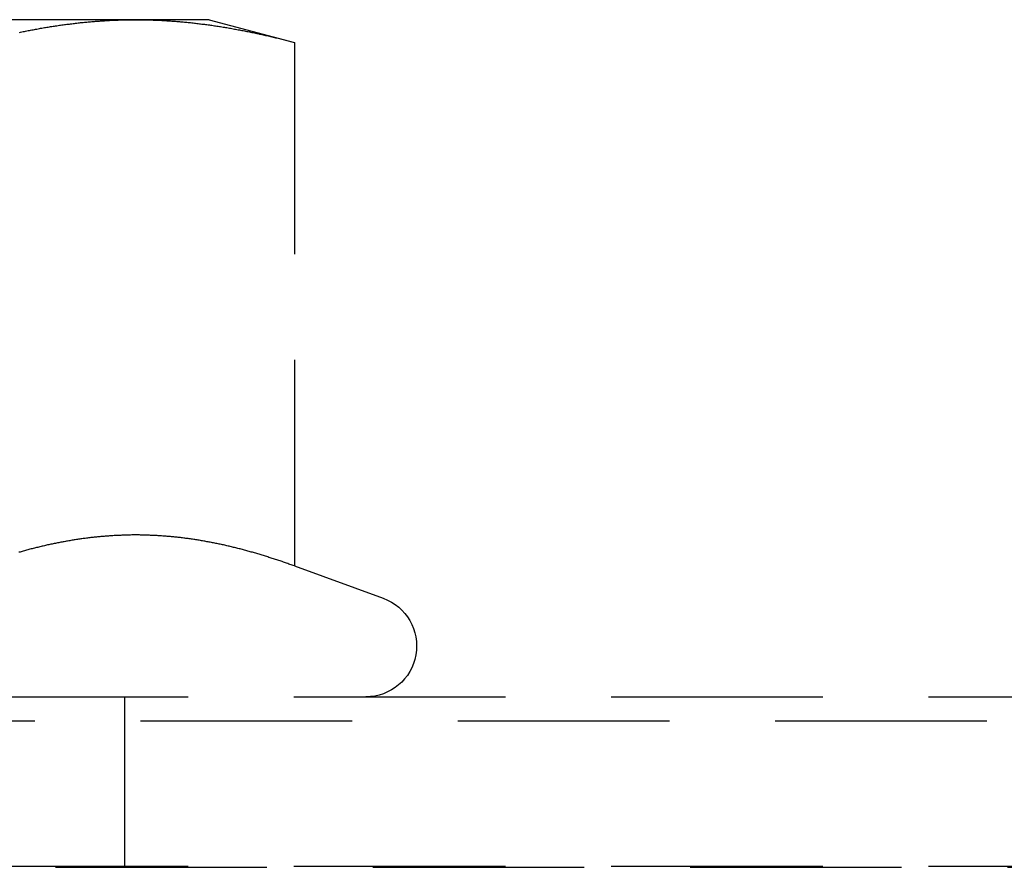
# Model space of a CAD drawing. Extents: x -146 to 496, y -346 to 250.
# Drawn here: x 354 to 366, y 226 to 236 of the extents above; entities that cross this region are included whole.
import ezdxf

# ---------------------------------------------------------------- set-up
doc = ezdxf.new("R2010")
doc.units = 0
doc.header["$LTSCALE"] = 10
doc.linetypes.add('VERDECKT', pattern=[0.375, 0.25, -0.125])
doc.layers.get('0').update_dxf_attribs({"linetype": 'CONTINUOUS'})
doc.layers.add('STEMPEL', color=3, linetype='CONTINUOUS')

# ---------------------------------------------------------------- blocks, each defined once
blk = doc.blocks.new('A$C810E64E0')
at = {"color": 1, "linetype": 'VERDECKT', "extrusion": (-2e-16, 1, -2e-16)}
for p, q in [((5.629165, 236.08), (0, 236.08)), ((6.5, 236.08), (5.629165, 236.08)), ((6.5, 236.08), (7.505553, 235.810563)), ((7.505553, 235.810563), (7.505553, 229.62586)), ((7.505553, 229.62586), (8.555212, 229.243816)), ((0, 228.08), (61, 228.08)), ((5.5, 226.08), (5.5, 228.08)), ((-65.562791, 227.794788), (65.562791, 227.794788)), ((-66.568452, 226.066018), (66.568452, 226.066018)), ((0, 226.08), (61, 226.08))]:
    blk.add_line(p, q, dxfattribs=at)
at = {"color": 1}
for points in [[(4.25512, 235.93, 0), (4.26989, 235.933, 0), (4.28467, 235.936, 0), (4.29944, 235.939, 0), (4.31422, 235.942, 0), (4.32899, 235.945, 0), (4.34377, 235.948, 0), (4.35854, 235.951, 0), (4.37331, 235.954, 0), (4.38809, 235.957, 0), (4.40286, 235.96, 0), (4.41764, 235.962, 0), (4.43241, 235.965, 0), (4.44719, 235.968, 0), (4.46196, 235.97, 0), (4.47674, 235.973, 0), (4.49151, 235.976, 0), (4.50629, 235.978, 0), (4.52106, 235.981, 0), (4.53584, 235.983, 0), (4.55061, 235.986, 0), (4.56539, 235.988, 0), (4.58016, 235.991, 0), (4.59494, 235.993, 0), (4.60971, 235.996, 0), (4.62448, 235.998, 0), (4.63926, 236, 0), (4.65403, 236.003, 0), (4.66881, 236.005, 0), (4.68358, 236.007, 0), (4.69836, 236.009, 0), (4.71313, 236.011, 0), (4.72791, 236.014, 0), (4.74268, 236.016, 0), (4.75746, 236.018, 0), (4.77223, 236.02, 0), (4.78701, 236.022, 0), (4.80178, 236.024, 0), (4.81656, 236.026, 0), (4.83133, 236.028, 0), (4.84611, 236.029, 0), (4.86088, 236.031, 0), (4.87565, 236.033, 0), (4.89043, 236.035, 0), (4.9052, 236.037, 0), (4.91998, 236.038, 0), (4.93475, 236.04, 0), (4.94953, 236.042, 0), (4.9643, 236.043, 0), (4.97908, 236.045, 0), (4.99385, 236.046, 0), (5.00863, 236.048, 0), (5.0234, 236.049, 0), (5.03818, 236.051, 0), (5.05295, 236.052, 0), (5.06773, 236.054, 0), (5.0825, 236.055, 0), (5.09728, 236.056, 0), (5.11205, 236.058, 0), (5.12682, 236.059, 0), (5.1416, 236.06, 0), (5.15637, 236.061, 0), (5.17115, 236.062, 0), (5.18592, 236.063, 0), (5.2007, 236.064, 0), (5.21547, 236.066, 0), (5.23025, 236.067, 0), (5.24502, 236.068, 0), (5.2598, 236.068, 0), (5.27457, 236.069, 0), (5.28935, 236.07, 0), (5.30412, 236.071, 0), (5.3189, 236.072, 0), (5.33367, 236.073, 0), (5.34845, 236.073, 0), (5.36322, 236.074, 0), (5.378, 236.075, 0), (5.39277, 236.075, 0), (5.40754, 236.076, 0), (5.42232, 236.076, 0), (5.43709, 236.077, 0), (5.45187, 236.077, 0), (5.46664, 236.078, 0), (5.48142, 236.078, 0), (5.49619, 236.078, 0), (5.51097, 236.079, 0), (5.52574, 236.079, 0), (5.54052, 236.079, 0), (5.55529, 236.08, 0), (5.57007, 236.08, 0), (5.58484, 236.08, 0), (5.59962, 236.08, 0), (5.61439, 236.08, 0), (5.62917, 236.08, 0)], [(5.62917, 236.08, 0), (5.64394, 236.08, 0), (5.65871, 236.08, 0), (5.67349, 236.08, 0), (5.68826, 236.08, 0), (5.70304, 236.08, 0), (5.71781, 236.079, 0), (5.73259, 236.079, 0), (5.74736, 236.079, 0), (5.76214, 236.078, 0), (5.77691, 236.078, 0), (5.79169, 236.078, 0), (5.80646, 236.077, 0), (5.82124, 236.077, 0), (5.83601, 236.076, 0), (5.85079, 236.076, 0), (5.86556, 236.075, 0), (5.88034, 236.075, 0), (5.89511, 236.074, 0), (5.90988, 236.073, 0), (5.92466, 236.073, 0), (5.93943, 236.072, 0), (5.95421, 236.071, 0), (5.96898, 236.07, 0), (5.98376, 236.069, 0), (5.99853, 236.068, 0), (6.01331, 236.068, 0), (6.02808, 236.067, 0), (6.04286, 236.066, 0), (6.05763, 236.064, 0), (6.07241, 236.063, 0), (6.08718, 236.062, 0), (6.10196, 236.061, 0), (6.11673, 236.06, 0), (6.13151, 236.059, 0), (6.14628, 236.058, 0), (6.16105, 236.056, 0), (6.17583, 236.055, 0), (6.1906, 236.054, 0), (6.20538, 236.052, 0), (6.22015, 236.051, 0), (6.23493, 236.049, 0), (6.2497, 236.048, 0), (6.26448, 236.046, 0), (6.27925, 236.045, 0), (6.29403, 236.043, 0), (6.3088, 236.042, 0), (6.32358, 236.04, 0), (6.33835, 236.038, 0), (6.35313, 236.037, 0), (6.3679, 236.035, 0), (6.38268, 236.033, 0), (6.39745, 236.031, 0), (6.41222, 236.029, 0), (6.427, 236.028, 0), (6.44177, 236.026, 0), (6.45655, 236.024, 0), (6.47132, 236.022, 0), (6.4861, 236.02, 0), (6.50087, 236.018, 0), (6.51565, 236.016, 0), (6.53042, 236.014, 0), (6.5452, 236.011, 0), (6.55997, 236.009, 0), (6.57475, 236.007, 0), (6.58952, 236.005, 0), (6.6043, 236.003, 0), (6.61907, 236, 0), (6.63385, 235.998, 0), (6.64862, 235.996, 0), (6.66339, 235.993, 0), (6.67817, 235.991, 0), (6.69294, 235.988, 0), (6.70772, 235.986, 0), (6.72249, 235.983, 0), (6.73727, 235.981, 0), (6.75204, 235.978, 0), (6.76682, 235.976, 0), (6.78159, 235.973, 0), (6.79637, 235.97, 0), (6.81114, 235.968, 0), (6.82592, 235.965, 0), (6.84069, 235.962, 0), (6.85547, 235.96, 0), (6.87024, 235.957, 0), (6.88502, 235.954, 0), (6.89979, 235.951, 0), (6.91457, 235.948, 0), (6.92934, 235.945, 0), (6.94411, 235.942, 0), (6.95889, 235.939, 0), (6.97366, 235.936, 0), (6.98844, 235.933, 0), (7.00321, 235.93, 0), (7.01799, 235.927, 0), (7.03276, 235.924, 0), (7.04754, 235.921, 0), (7.06231, 235.918, 0), (7.07709, 235.915, 0), (7.09186, 235.911, 0), (7.10664, 235.908, 0), (7.12141, 235.905, 0), (7.13619, 235.902, 0), (7.15096, 235.898, 0), (7.16574, 235.895, 0), (7.18051, 235.892, 0), (7.19528, 235.888, 0), (7.21006, 235.885, 0), (7.22483, 235.881, 0), (7.23961, 235.878, 0), (7.25438, 235.874, 0), (7.26916, 235.871, 0), (7.28393, 235.867, 0), (7.29871, 235.864, 0), (7.31348, 235.86, 0), (7.32826, 235.856, 0), (7.34303, 235.853, 0), (7.35781, 235.849, 0), (7.37258, 235.845, 0), (7.38736, 235.841, 0), (7.40213, 235.838, 0), (7.41691, 235.834, 0), (7.43168, 235.83, 0), (7.44645, 235.826, 0), (7.46123, 235.822, 0), (7.476, 235.818, 0), (7.49078, 235.815, 0), (7.50555, 235.811, 0)], [(7.50555, 229.626, 0), (7.49248, 229.631, 0), (7.4794, 229.635, 0), (7.46633, 229.64, 0), (7.45325, 229.645, 0), (7.44017, 229.649, 0), (7.4271, 229.654, 0), (7.41402, 229.659, 0), (7.40095, 229.663, 0), (7.38787, 229.668, 0), (7.37479, 229.672, 0), (7.36172, 229.677, 0), (7.34864, 229.681, 0), (7.33557, 229.686, 0), (7.32249, 229.69, 0), (7.30942, 229.694, 0), (7.29634, 229.699, 0), (7.28326, 229.703, 0), (7.27019, 229.707, 0), (7.25711, 229.712, 0), (7.24404, 229.716, 0), (7.23096, 229.72, 0), (7.21788, 229.724, 0), (7.20481, 229.728, 0), (7.19173, 229.733, 0), (7.17866, 229.737, 0), (7.16558, 229.741, 0), (7.1525, 229.745, 0), (7.13943, 229.749, 0), (7.12635, 229.753, 0), (7.11328, 229.757, 0), (7.1002, 229.761, 0), (7.08713, 229.765, 0), (7.07405, 229.769, 0), (7.06097, 229.772, 0), (7.0479, 229.776, 0), (7.03482, 229.78, 0), (7.02175, 229.784, 0), (7.00867, 229.788, 0), (6.99559, 229.791, 0), (6.98252, 229.795, 0), (6.96944, 229.799, 0), (6.95637, 229.802, 0), (6.94329, 229.806, 0), (6.93021, 229.809, 0), (6.91714, 229.813, 0), (6.90406, 229.816, 0), (6.89099, 229.82, 0), (6.87791, 229.823, 0), (6.86484, 229.827, 0), (6.85176, 229.83, 0), (6.83868, 229.833, 0), (6.82561, 229.837, 0), (6.81253, 229.84, 0), (6.79946, 229.843, 0), (6.78638, 229.846, 0), (6.7733, 229.85, 0), (6.76023, 229.853, 0), (6.74715, 229.856, 0), (6.73408, 229.859, 0), (6.721, 229.862, 0), (6.70792, 229.865, 0), (6.69485, 229.868, 0), (6.68177, 229.871, 0), (6.6687, 229.874, 0), (6.65562, 229.877, 0), (6.64255, 229.88, 0), (6.62947, 229.882, 0), (6.61639, 229.885, 0), (6.60332, 229.888, 0), (6.59024, 229.891, 0), (6.57717, 229.893, 0), (6.56409, 229.896, 0), (6.55101, 229.899, 0), (6.53794, 229.901, 0), (6.52486, 229.904, 0), (6.51179, 229.906, 0), (6.49871, 229.909, 0), (6.48564, 229.911, 0), (6.47256, 229.913, 0), (6.45948, 229.916, 0), (6.44641, 229.918, 0), (6.43333, 229.92, 0), (6.42026, 229.923, 0), (6.40718, 229.925, 0), (6.3941, 229.927, 0), (6.38103, 229.929, 0), (6.36795, 229.931, 0), (6.35488, 229.934, 0), (6.3418, 229.936, 0), (6.32872, 229.938, 0), (6.31565, 229.94, 0), (6.30257, 229.942, 0), (6.2895, 229.943, 0), (6.27642, 229.945, 0), (6.26335, 229.947, 0), (6.25027, 229.949, 0), (6.23719, 229.951, 0), (6.22412, 229.952, 0), (6.21104, 229.954, 0), (6.19797, 229.956, 0), (6.18489, 229.957, 0), (6.17181, 229.959, 0), (6.15874, 229.961, 0), (6.14566, 229.962, 0), (6.13259, 229.964, 0), (6.11951, 229.965, 0), (6.10643, 229.966, 0), (6.09336, 229.968, 0), (6.08028, 229.969, 0), (6.06721, 229.97, 0), (6.05413, 229.972, 0), (6.04106, 229.973, 0), (6.02798, 229.974, 0), (6.0149, 229.975, 0), (6.00183, 229.976, 0), (5.98875, 229.977, 0), (5.97568, 229.978, 0), (5.9626, 229.979, 0), (5.94952, 229.98, 0), (5.93645, 229.981, 0), (5.92337, 229.982, 0), (5.9103, 229.983, 0), (5.89722, 229.984, 0), (5.88414, 229.985, 0), (5.87107, 229.985, 0), (5.85799, 229.986, 0), (5.84492, 229.987, 0), (5.83184, 229.987, 0), (5.81877, 229.988, 0), (5.80569, 229.988, 0), (5.79261, 229.989, 0), (5.77954, 229.989, 0), (5.76646, 229.99, 0), (5.75339, 229.99, 0), (5.74031, 229.99, 0), (5.72723, 229.991, 0), (5.71416, 229.991, 0), (5.70108, 229.991, 0), (5.68801, 229.991, 0), (5.67493, 229.992, 0), (5.66185, 229.992, 0), (5.64878, 229.992, 0), (5.6357, 229.992, 0), (5.62263, 229.992, 0), (5.60955, 229.992, 0), (5.59648, 229.992, 0), (5.5834, 229.992, 0), (5.57032, 229.991, 0), (5.55725, 229.991, 0), (5.54417, 229.991, 0), (5.5311, 229.991, 0), (5.51802, 229.99, 0), (5.50494, 229.99, 0), (5.49187, 229.99, 0), (5.47879, 229.989, 0), (5.46572, 229.989, 0), (5.45264, 229.988, 0), (5.43956, 229.988, 0), (5.42649, 229.987, 0), (5.41341, 229.987, 0), (5.40034, 229.986, 0), (5.38726, 229.985, 0), (5.37419, 229.985, 0), (5.36111, 229.984, 0), (5.34803, 229.983, 0), (5.33496, 229.982, 0), (5.32188, 229.981, 0), (5.30881, 229.98, 0), (5.29573, 229.979, 0), (5.28265, 229.978, 0), (5.26958, 229.977, 0), (5.2565, 229.976, 0), (5.24343, 229.975, 0), (5.23035, 229.974, 0), (5.21727, 229.973, 0), (5.2042, 229.972, 0), (5.19112, 229.97, 0), (5.17805, 229.969, 0), (5.16497, 229.968, 0), (5.1519, 229.966, 0), (5.13882, 229.965, 0), (5.12574, 229.964, 0), (5.11267, 229.962, 0), (5.09959, 229.961, 0), (5.08652, 229.959, 0), (5.07344, 229.957, 0), (5.06036, 229.956, 0), (5.04729, 229.954, 0), (5.03421, 229.952, 0), (5.02114, 229.951, 0), (5.00806, 229.949, 0), (4.99499, 229.947, 0), (4.98191, 229.945, 0), (4.96883, 229.943, 0), (4.95576, 229.942, 0), (4.94268, 229.94, 0), (4.92961, 229.938, 0), (4.91653, 229.936, 0), (4.90345, 229.934, 0), (4.89038, 229.931, 0), (4.8773, 229.929, 0), (4.86423, 229.927, 0), (4.85115, 229.925, 0), (4.83807, 229.923, 0), (4.825, 229.92, 0), (4.81192, 229.918, 0), (4.79885, 229.916, 0), (4.78577, 229.913, 0), (4.7727, 229.911, 0), (4.75962, 229.909, 0), (4.74654, 229.906, 0), (4.73347, 229.904, 0), (4.72039, 229.901, 0), (4.70732, 229.899, 0), (4.69424, 229.896, 0), (4.68116, 229.893, 0), (4.66809, 229.891, 0), (4.65501, 229.888, 0), (4.64194, 229.885, 0), (4.62886, 229.882, 0), (4.61578, 229.88, 0), (4.60271, 229.877, 0), (4.58963, 229.874, 0), (4.57656, 229.871, 0), (4.56348, 229.868, 0), (4.55041, 229.865, 0), (4.53733, 229.862, 0), (4.52425, 229.859, 0), (4.51118, 229.856, 0), (4.4981, 229.853, 0), (4.48503, 229.85, 0), (4.47195, 229.846, 0), (4.45887, 229.843, 0), (4.4458, 229.84, 0), (4.43272, 229.837, 0), (4.41965, 229.833, 0), (4.40657, 229.83, 0), (4.39349, 229.827, 0), (4.38042, 229.823, 0), (4.36734, 229.82, 0), (4.35427, 229.816, 0), (4.34119, 229.813, 0), (4.32812, 229.809, 0), (4.31504, 229.806, 0), (4.30196, 229.802, 0), (4.28889, 229.799, 0), (4.27581, 229.795, 0), (4.26274, 229.791, 0), (4.24966, 229.788, 0)], [(7.50555, 229.626, 0), (7.49248, 229.631, 0), (7.4794, 229.635, 0), (7.46633, 229.64, 0), (7.45325, 229.645, 0), (7.44017, 229.649, 0), (7.4271, 229.654, 0), (7.41402, 229.659, 0), (7.40095, 229.663, 0), (7.38787, 229.668, 0), (7.37479, 229.672, 0), (7.36172, 229.677, 0), (7.34864, 229.681, 0), (7.33557, 229.686, 0), (7.32249, 229.69, 0), (7.30942, 229.694, 0), (7.29634, 229.699, 0), (7.28326, 229.703, 0), (7.27019, 229.707, 0), (7.25711, 229.712, 0), (7.24404, 229.716, 0), (7.23096, 229.72, 0), (7.21788, 229.724, 0), (7.20481, 229.728, 0), (7.19173, 229.733, 0), (7.17866, 229.737, 0), (7.16558, 229.741, 0), (7.1525, 229.745, 0), (7.13943, 229.749, 0), (7.12635, 229.753, 0), (7.11328, 229.757, 0), (7.1002, 229.761, 0), (7.08713, 229.765, 0), (7.07405, 229.769, 0), (7.06097, 229.772, 0), (7.0479, 229.776, 0), (7.03482, 229.78, 0), (7.02175, 229.784, 0), (7.00867, 229.788, 0), (6.99559, 229.791, 0), (6.98252, 229.795, 0), (6.96944, 229.799, 0), (6.95637, 229.802, 0), (6.94329, 229.806, 0), (6.93021, 229.809, 0), (6.91714, 229.813, 0), (6.90406, 229.816, 0), (6.89099, 229.82, 0), (6.87791, 229.823, 0), (6.86484, 229.827, 0), (6.85176, 229.83, 0), (6.83868, 229.833, 0), (6.82561, 229.837, 0), (6.81253, 229.84, 0), (6.79946, 229.843, 0), (6.78638, 229.846, 0), (6.7733, 229.85, 0), (6.76023, 229.853, 0), (6.74715, 229.856, 0), (6.73408, 229.859, 0), (6.721, 229.862, 0), (6.70792, 229.865, 0), (6.69485, 229.868, 0), (6.68177, 229.871, 0), (6.6687, 229.874, 0), (6.65562, 229.877, 0), (6.64255, 229.88, 0), (6.62947, 229.882, 0), (6.61639, 229.885, 0), (6.60332, 229.888, 0), (6.59024, 229.891, 0), (6.57717, 229.893, 0), (6.56409, 229.896, 0), (6.55101, 229.899, 0), (6.53794, 229.901, 0), (6.52486, 229.904, 0), (6.51179, 229.906, 0), (6.49871, 229.909, 0), (6.48564, 229.911, 0), (6.47256, 229.913, 0), (6.45948, 229.916, 0), (6.44641, 229.918, 0), (6.43333, 229.92, 0), (6.42026, 229.923, 0), (6.40718, 229.925, 0), (6.3941, 229.927, 0), (6.38103, 229.929, 0), (6.36795, 229.931, 0), (6.35488, 229.934, 0), (6.3418, 229.936, 0), (6.32872, 229.938, 0), (6.31565, 229.94, 0), (6.30257, 229.942, 0), (6.2895, 229.943, 0), (6.27642, 229.945, 0), (6.26335, 229.947, 0), (6.25027, 229.949, 0), (6.23719, 229.951, 0), (6.22412, 229.952, 0), (6.21104, 229.954, 0), (6.19797, 229.956, 0), (6.18489, 229.957, 0), (6.17181, 229.959, 0), (6.15874, 229.961, 0), (6.14566, 229.962, 0), (6.13259, 229.964, 0), (6.11951, 229.965, 0), (6.10643, 229.966, 0), (6.09336, 229.968, 0), (6.08028, 229.969, 0), (6.06721, 229.97, 0), (6.05413, 229.972, 0), (6.04106, 229.973, 0), (6.02798, 229.974, 0), (6.0149, 229.975, 0), (6.00183, 229.976, 0), (5.98875, 229.977, 0), (5.97568, 229.978, 0), (5.9626, 229.979, 0), (5.94952, 229.98, 0), (5.93645, 229.981, 0), (5.92337, 229.982, 0), (5.9103, 229.983, 0), (5.89722, 229.984, 0), (5.88414, 229.985, 0), (5.87107, 229.985, 0), (5.85799, 229.986, 0), (5.84492, 229.987, 0), (5.83184, 229.987, 0), (5.81877, 229.988, 0), (5.80569, 229.988, 0), (5.79261, 229.989, 0), (5.77954, 229.989, 0), (5.76646, 229.99, 0), (5.75339, 229.99, 0), (5.74031, 229.99, 0), (5.72723, 229.991, 0), (5.71416, 229.991, 0), (5.70108, 229.991, 0), (5.68801, 229.991, 0), (5.67493, 229.992, 0), (5.66185, 229.992, 0), (5.64878, 229.992, 0), (5.6357, 229.992, 0), (5.62263, 229.992, 0), (5.60955, 229.992, 0), (5.59648, 229.992, 0), (5.5834, 229.992, 0), (5.57032, 229.991, 0), (5.55725, 229.991, 0), (5.54417, 229.991, 0), (5.5311, 229.991, 0), (5.51802, 229.99, 0), (5.50494, 229.99, 0), (5.49187, 229.99, 0), (5.47879, 229.989, 0), (5.46572, 229.989, 0), (5.45264, 229.988, 0), (5.43956, 229.988, 0), (5.42649, 229.987, 0), (5.41341, 229.987, 0), (5.40034, 229.986, 0), (5.38726, 229.985, 0), (5.37419, 229.985, 0), (5.36111, 229.984, 0), (5.34803, 229.983, 0), (5.33496, 229.982, 0), (5.32188, 229.981, 0), (5.30881, 229.98, 0), (5.29573, 229.979, 0), (5.28265, 229.978, 0), (5.26958, 229.977, 0), (5.2565, 229.976, 0), (5.24343, 229.975, 0), (5.23035, 229.974, 0), (5.21727, 229.973, 0), (5.2042, 229.972, 0), (5.19112, 229.97, 0), (5.17805, 229.969, 0), (5.16497, 229.968, 0), (5.1519, 229.966, 0), (5.13882, 229.965, 0), (5.12574, 229.964, 0), (5.11267, 229.962, 0), (5.09959, 229.961, 0), (5.08652, 229.959, 0), (5.07344, 229.957, 0), (5.06036, 229.956, 0), (5.04729, 229.954, 0), (5.03421, 229.952, 0), (5.02114, 229.951, 0), (5.00806, 229.949, 0), (4.99499, 229.947, 0), (4.98191, 229.945, 0), (4.96883, 229.943, 0), (4.95576, 229.942, 0), (4.94268, 229.94, 0), (4.92961, 229.938, 0), (4.91653, 229.936, 0), (4.90345, 229.934, 0), (4.89038, 229.931, 0), (4.8773, 229.929, 0), (4.86423, 229.927, 0), (4.85115, 229.925, 0), (4.83807, 229.923, 0), (4.825, 229.92, 0), (4.81192, 229.918, 0), (4.79885, 229.916, 0), (4.78577, 229.913, 0), (4.7727, 229.911, 0), (4.75962, 229.909, 0), (4.74654, 229.906, 0), (4.73347, 229.904, 0), (4.72039, 229.901, 0), (4.70732, 229.899, 0), (4.69424, 229.896, 0), (4.68116, 229.893, 0), (4.66809, 229.891, 0), (4.65501, 229.888, 0), (4.64194, 229.885, 0), (4.62886, 229.882, 0), (4.61578, 229.88, 0), (4.60271, 229.877, 0), (4.58963, 229.874, 0), (4.57656, 229.871, 0), (4.56348, 229.868, 0), (4.55041, 229.865, 0), (4.53733, 229.862, 0), (4.52425, 229.859, 0), (4.51118, 229.856, 0), (4.4981, 229.853, 0), (4.48503, 229.85, 0), (4.47195, 229.846, 0), (4.45887, 229.843, 0), (4.4458, 229.84, 0), (4.43272, 229.837, 0), (4.41965, 229.833, 0), (4.40657, 229.83, 0), (4.39349, 229.827, 0), (4.38042, 229.823, 0), (4.36734, 229.82, 0), (4.35427, 229.816, 0), (4.34119, 229.813, 0), (4.32812, 229.809, 0), (4.31504, 229.806, 0), (4.30196, 229.802, 0), (4.28889, 229.799, 0), (4.27581, 229.795, 0), (4.26274, 229.791, 0), (4.24966, 229.788, 0)]]:
    blk.add_polyline3d(points, dxfattribs=at)
at = {"color": 1, "linetype": 'VERDECKT', "extrusion": (0, -2e-16, -1)}
blk.add_arc((-8.35, 228.68), 0.6, 110, 270, dxfattribs=at)

msp = doc.modelspace()

# ---------------------------------------------------------------- block references
at = {"layer": 'STEMPEL'}
msp.add_blockref('A$C810E64E0', (350, 0), dxfattribs=at)

doc.saveas('drawing.dxf')
